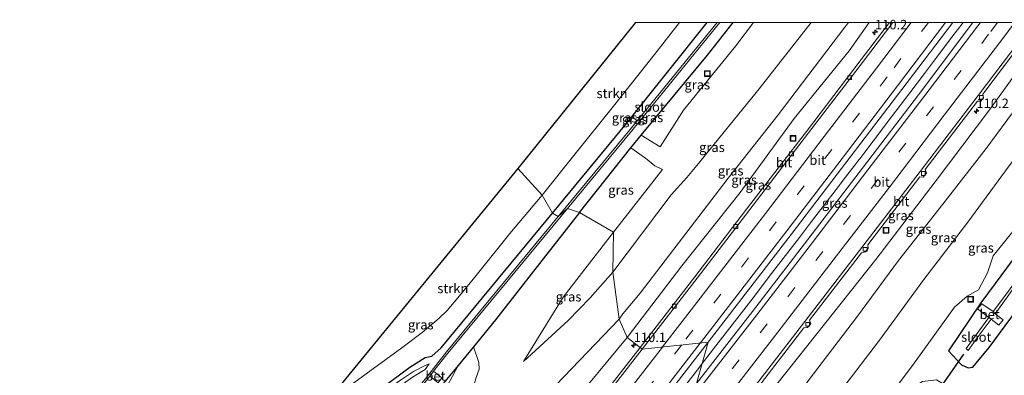
# Model space of a CAD drawing. Units: metres. Extents: x 149994 to 155095, y 474998 to 481251.
# Drawn here: x 151457 to 151716, y 481157 to 481251 of the extents above; entities that cross this region are included whole.
import ezdxf
from ezdxf.enums import TextEntityAlignment as Align

# ---------------------------------------------------------------- set-up
doc = ezdxf.new("R2010")
doc.units = ezdxf.units.M
doc.linetypes.add('VW-3-9_STREEP', pattern=[12, 3, -9])
doc.layers.get('0').update_dxf_attribs({"lineweight": 25})
for name, color, linetype, lineweight in [('B-ME-AM-KILOMETR-S-B1', 7, 'Continuous', 18), ('B-ME-BV-GELEIDECONSTRUCTIE-GELEIDERAIL-L-B1', 213, 'BV-GELEIDERAIL', 18), ('B-ME-GR-STRUIKEN-GV-B6', 93, 'Continuous', 18), ('B-ME-GW-KRUINLIJN-L-B1', 93, 'Continuous', 18), ('B-ME-GW-TEENLIJN-L-B1', 93, 'Continuous', 18), ('B-ME-IE-GRASLAND-GV-B6', 93, 'Continuous', 18), ('B-ME-IE-HULPGEOMETRIE-L-B1', 53, 'Continuous', 18), ('B-ME-IE-INRICHTINGSELEMENT-S-B1', 253, 'Continuous', 18), ('B-ME-OG-WATER-GV-B6', 153, 'Continuous', 18), ('B-ME-VH-VERH_SOORT-BETON-OVERIG-GV-B6', 8, 'IE-TERREINAFSCHEIDING-NATUURLIJK-HOUTWAL', 18), ('B-ME-VH-VERH_SOORT-BITUMEN-GV-B6', 8, 'IE-TERREINAFSCHEIDING-NATUURLIJK-HOUTWAL', 18), ('B-ME-VV-KOLK-S-B1', 8, 'Continuous', 18), ('B-ME-VW-MARKERING-39STREEP-015-L-B1', 255, 'VW-3-9_STREEP', 18), ('B-ME-VW-MARKERING-STREEP-015-L-B1', 7, 'Continuous', 18)]:
    doc.layers.add(name, color=color, linetype=linetype, lineweight=lineweight)
for name, color, linetype in [('B-ME-GW-INSTEEKWATERGANG-L-B1', 10, 'Continuous'), ('B-ME-KG-KADASTRAAL-OPNAMEDTMGRENS-L-B1', 10, 'Continuous'), ('B-ME-KW-DUIKER-L-B1', 10, 'Continuous')]:
    doc.layers.add(name, color=color, linetype=linetype)
doc.styles.add('NLCS-ISO', font='NLCS-ISO.TTF')
doc.linetypes.add('BV-GELEIDERAIL', pattern='A,10,-3,[108,NLCS.SHX,S=1,R=0,X=0,Y=0],-3', length=16)
doc.linetypes.add('IE-TERREINAFSCHEIDING-NATUURLIJK-HOUTWAL', pattern='A,7,-1.5,[67,NLCS.SHX,S=0.75,R=45,X=0,Y=0],-1.5,7,-1.5,[70,NLCS.SHX,S=0.75,R=0,X=0,Y=0],-1.5', length=20)

# ---------------------------------------------------------------- blocks, each defined once
blk = doc.blocks.new('hecto')
for p, q in [((0, 0.625), (-0.625, 0)), ((0, -0.625), (0, 0.625)), ((-0.625, 0), (0.625, 0)), ((0.625, 0), (0, -0.625))]:
    blk.add_line(p, q)
blk = doc.blocks.new('kolk')
blk.add_lwpolyline([(-0.5, -0.5), (0.5, -0.5), (0.5, 0.5), (-0.5, 0.5)], close=True)
blk = doc.blocks.new('put')
for p, q in [((0.75, 0.75), (-0.75, 0.75)), ((-0.75, 0.75), (-0.75, -0.75)), ((0.75, -0.75), (0.75, 0.75)), ((-0.75, -0.75), (0.75, -0.75))]:
    blk.add_line(p, q)
blk.add_lwpolyline([(-0.625, 0.625), (0.625, 0.625), (0.625, -0.625), (-0.625, -0.625)], close=True)

msp = doc.modelspace()

# ---------------------------------------------------------------- linework, layer by layer
at = {"layer": 'B-ME-BV-GELEIDECONSTRUCTIE-GELEIDERAIL-L-B1'}
for points in [[(151704.9904, 481250, 2.9408), (151702.014, 481246.092, 2.958), (151697.205, 481239.699, 2.96), (151694.795, 481236.524, 2.973), (151690.991, 481231.464, 2.98), (151686.175, 481225.108, 2.989), (151681.319, 481218.716, 3.002), (151678.868, 481215.509, 3.028), (151678.051, 481214.442, 3.031), (151677.263, 481213.415, 3.043), (151676.45, 481212.365, 3.034), (151674.02, 481209.195, 3.054), (151671.584, 481206.024, 3.057), (151665.1, 481197.542, 3.101), (151663.471, 481195.429, 3.109), (151661.866, 481193.341, 3.126), (151659.431, 481190.169, 3.15), (151654.549, 481183.836, 3.188), (151649.673, 481177.476, 3.245), (151644.805, 481171.161, 3.265), (151639.907, 481164.818, 3.273), (151636.2792, 481160.1432, 3.313)], [(151636.2792, 481160.1432, 3.313), (151635.011, 481158.509, 3.327), (151630.138, 481152.189, 3.352)]]:
    msp.add_polyline3d(points, dxfattribs=at)
at = {"layer": 'B-ME-GR-STRUIKEN-GV-B6'}
for points in [[(151630.3465, 481250, -4.0753), (151623.695, 481241.521, -4.083), (151612.935, 481227.941, -4.03), (151602.486, 481214.94, -4.018), (151594.128, 481204.484, -4.019), (151587.697, 481211.55, -3.881), (151618.7077, 481250, -3.9524), (151630.3465, 481250, -4.0753)], [(151594.128, 481204.484, -4.019), (151585.636, 481194.386, -3.971), (151576.739, 481183.327, -3.917), (151572.389, 481177.985, -3.914), (151569.137, 481174.16, -3.872), (151567.009, 481172.13, -3.905), (151562.539, 481168.351, -3.89), (151557.17, 481164.284, -3.998), (151543.547, 481154.427, -3.95), (151537.264, 481149.873, -3.977), (151587.697, 481211.55, -3.881), (151594.128, 481204.484, -4.019)]]:
    msp.add_polyline3d(points, dxfattribs=at)
at = {"layer": 'B-ME-GW-INSTEEKWATERGANG-L-B1'}
for points in [[(151596.8344, 481199.7647, -4.0377), (151616.3311, 481223.3268, -4.0022), (151637.5847, 481250, -4.0044)], [(151603.967, 481199.901, -3.193), (151617.5309, 481216.957, -3.4921), (151620.203, 481220.317, -3.551), (151637.664, 481241.345, -3.872), (151644.4711, 481250, -3.8202)], [(151763.9451, 481250, -3.7976), (151753.55, 481235.768, -3.81), (151739.371, 481216.51, -3.813), (151724.103, 481195.733, -3.837), (151713.41, 481181.242, -3.702), (151709.677, 481176.125, -3.769), (151701.172, 481163.543, -3.879), (151704.589, 481159.838, -3.836), (151706.299, 481159.005, -3.771), (151707.534, 481159.227, -3.787), (151711.887, 481164.387, -3.661), (151717.552, 481172.1, -3.741), (151730.428, 481190.096, -3.769), (151742.773, 481206.699, -3.789), (151755.127, 481223.869, -3.868), (151771.218, 481245.57, -3.812), (151774.4441, 481250, -3.8114)], [(151603.967, 481199.901, -3.193), (151593.458, 481186.548, -2.836), (151581.871, 481171.706, -2.579), (151576.033, 481164.528, -2.419), (151571.986, 481159.686, -2.558), (151564.118, 481150.167, -2.973), (151558.458, 481143.953, -3.305), (151553.853, 481138.775, -3.551), (151536.547, 481118.879, -3.744), (151520.528, 481099.703, -3.686), (151504.622, 481079.768, -3.546), (151495.558, 481068.841, -3.603), (151485.719, 481057.053, -3.671), (151471.294, 481040.064, -3.691), (151457.51, 481023.549, -3.699), (151453.697, 481019.357, -3.86)], [(151549.069, 481151.686, -4.178), (151559.306, 481159.242, -4.178), (151563.287, 481161.766, -4.16), (151565.083, 481162.125, -4.157), (151567.5248, 481164.3435, -4.091), (151596.8344, 481199.7647, -4.0377)]]:
    msp.add_polyline3d(points, dxfattribs=at)
at = {"layer": 'B-ME-GW-KRUINLIJN-L-B1'}
for points in [[(151612.725, 481184.218, -0.519), (151628.086, 481204.559, -0.66), (151632.23, 481209.138, -0.283), (151634.908, 481212.297, -0.146), (151651.303, 481232.463, -0.129), (151664.9525, 481250, -0.0118)], [(151680.2804, 481250, 1.7912), (151675.023, 481242.487, 1.838), (151660.478, 481224.649, 1.717), (151646.239, 481205.214, 1.882), (151630.926, 481185.913, 1.943), (151616.549, 481167.026, 2.068)], [(151729.4464, 481250, 1.7164), (151720.456, 481238.715, 1.816), (151711.973, 481226.954, 1.837), (151697.606, 481208.049, 1.882), (151682.028, 481187.543, 1.923), (151666.458, 481167.998, 2.078), (151650.878, 481148.307, 2.13)], [(151745.4942, 481250, -0.0972), (151739.523, 481242.023, -0.075), (151728.161, 481226.852, -0.056), (151717.113, 481212.232, -0.063), (151706.234, 481197.395, -0.055), (151694.639, 481182.297, -0.045), (151682.738, 481166.011, -0.073), (151671.074, 481150.715, -0.05), (151660.349, 481136.673, -0.124)], [(151617.5309, 481216.957, -3.4921), (151621.391, 481214.199, -3.122), (151623.8, 481212.223, -2.862), (151625.823, 481211.288, -2.461)], [(151612.725, 481184.218, -0.519), (151606.758, 481177.492, -0.581), (151600.999, 481171.483, -1.028), (151589.2333, 481160.7416, -1.386)], [(151616.549, 481167.026, 2.068), (151600.824, 481148.039, 2.027), (151586.876, 481129.297, 2.138), (151571.528, 481110.384, 2.075), (151556.845, 481091.595, 2.134), (151541.901, 481073.161, 2.253), (151527.629, 481053.703, 2.534), (151511.834, 481035.021, 2.417), (151498.089, 481017.074, 2.556), (151482.34, 480997.88, 2.615), (151467.372, 480979.835, 2.62), (151452.091, 480961.258, 2.578), (151437.202, 480943.094, 2.638), (151422.421, 480924.041, 2.865), (151407.108, 480906.165, 2.776), (151390.509, 480886.255, 2.879)], [(151383.9942, 480902.9761, 0.0519), (151391.279, 480911.609, 0.062), (151411.924, 480936.234, 0.024), (151428.245, 480955.133, 0.04), (151448.544, 480979.935, 0.018), (151466.138, 481001.869, 0.002), (151490.079, 481031.739, -0.097), (151503.987, 481049.892, -0.326), (151505.373, 481057.11, -1.13), (151507.15, 481062.246, -1.551), (151510.78, 481068.077, -1.746), (151540.649, 481105.506, -1.786), (151557.663, 481128.378, -1.78), (151560.557, 481133.049, -1.806), (151562.247, 481136.187, -1.839), (151564.254, 481138.311, -1.921), (151570.475, 481145.811, -1.817), (151575.634, 481152.558, -1.988), (151576.8, 481156.513, -2.241), (151577.57, 481158.699, -2.317), (151577.447, 481160.456, -2.43), (151576.033, 481164.528, -2.419)]]:
    msp.add_polyline3d(points, dxfattribs=at)
at = {"layer": 'B-ME-GW-TEENLIJN-L-B1'}
msp.add_line((151625.823, 481211.288, -2.461), (151612.948, 481194.78, -2.555), dxfattribs=at)
for points in [[(151614.388, 481171.864, 0.472), (151615.377, 481173.236, 0.483), (151619.908, 481178.701, 0.499), (151643.128, 481208.95, 0.318), (151656.296, 481225.679, 0.412), (151673.851, 481248.71, 0.466), (151674.8259, 481250, 0.4611)], [(151649.7684, 481250, -3.9335), (151645.151, 481243.853, -3.928), (151631.35, 481226.835, -3.982), (151625.25, 481217.181, -3.608), (151620.203, 481220.317, -3.551)], [(151654.246, 481141.166, 0.18), (151664.228, 481155.606, 0.351), (151677.16, 481172.661, 0.449), (151687.973, 481187.334, 0.409), (151699.665, 481202.113, 0.424), (151711.065, 481216.79, 0.351), (151721.918, 481231.53, 0.301), (151732.982, 481246.479, 0.359), (151735.6252, 481250, 0.3604)], [(151669.818, 481131.258, -3.389), (151680.892, 481145.31, -3.498), (151691.648, 481159.685, -3.429), (151702.738, 481175.024, -3.434), (151706.101, 481177.929, -3.45), (151709.019, 481179.601, -3.547), (151711.419, 481184.082, -3.511), (151712.896, 481188.568, -3.371), (151722.521, 481200.486, -3.545), (151727.304, 481206.674, -3.55), (151736.749, 481220.09, -3.43), (151744.872, 481231.267, -3.424), (151754.731, 481244.362, -3.466), (151759.0099, 481250, -3.4752)], [(151612.948, 481194.78, -2.555), (151599.684, 481177.61, -2.31), (151589.2333, 481160.7416, -1.386)], [(151390.1218, 480896.7807, 0.4795), (151398.613, 480906.759, 0.472), (151416.075, 480927.618, 0.424), (151437.892, 480952.399, 0.628), (151455.118, 480973.602, 0.595), (151477.084, 481000.806, 0.538), (151495.733, 481023.049, 0.565), (151522.885, 481060.308, -0.101), (151550.629, 481094.712, -0.236), (151576.494, 481127.851, -0.195), (151597.771, 481154.458, -0.073), (151614.388, 481171.864, 0.472)], [(151376.3569, 480910.6469, -3.4938), (151388.403, 480924.7, -3.477), (151403.577, 480942.491, -3.409), (151425.648, 480969.099, -3.432), (151441.73, 480988.527, -3.322), (151461.285, 481011.859, -3.334), (151480.171, 481034.669, -3.27), (151493.236, 481050.17, -3.182), (151505.531, 481067.944, -2.897), (151516.85, 481087.821, -3.697), (151534.082, 481110.752, -3.813), (151549.68, 481130.164, -3.808), (151562.918, 481146.884, -3.965), (151569.055, 481154.069, -3.715), (151571.986, 481159.686, -2.558)]]:
    msp.add_polyline3d(points, dxfattribs=at)
at = {"layer": 'B-ME-IE-GRASLAND-GV-B6'}
for points in [[(151630.3465, 481250, -4.0753), (151637.5847, 481250, -4.0044), (151616.3311, 481223.3268, -4.0022), (151596.8344, 481199.7647, -4.0377), (151594.128, 481204.484, -4.019), (151602.486, 481214.94, -4.018), (151612.935, 481227.941, -4.03), (151623.695, 481241.521, -4.083), (151630.3465, 481250, -4.0753)], [(151637.5847, 481250, -4.0044), (151640.2326, 481250, -5.3851), (151617.6884, 481222.2171, -5.171), (151598.3897, 481198.8944, -5.2062), (151596.8344, 481199.7647, -4.0377), (151616.3311, 481223.3268, -4.0022), (151637.5847, 481250, -4.0044)], [(151640.9022, 481250, -5.3875), (151644.4711, 481250, -3.8202), (151637.664, 481241.345, -3.872), (151620.203, 481220.317, -3.551), (151617.5309, 481216.957, -3.4921), (151603.967, 481199.901, -3.193), (151600.786, 481200.9748, -5.2026), (151618.091, 481221.888, -5.171), (151640.9022, 481250, -5.3875)], [(151674.8259, 481250, 0.4611), (151673.851, 481248.71, 0.466), (151656.296, 481225.679, 0.412), (151643.128, 481208.95, 0.318), (151619.908, 481178.701, 0.499), (151615.377, 481173.236, 0.483), (151614.388, 481171.864, 0.472), (151612.725, 481184.218, -0.519), (151628.086, 481204.559, -0.66), (151632.23, 481209.138, -0.283), (151634.908, 481212.297, -0.146), (151651.303, 481232.463, -0.129), (151664.9525, 481250, -0.0118), (151674.8259, 481250, 0.4611)], [(151664.9525, 481250, -0.0118), (151651.303, 481232.463, -0.129), (151634.908, 481212.297, -0.146), (151632.23, 481209.138, -0.283), (151628.086, 481204.559, -0.66), (151612.725, 481184.218, -0.519), (151612.948, 481194.78, -2.555), (151625.823, 481211.288, -2.461), (151623.8, 481212.223, -2.862), (151621.391, 481214.199, -3.122), (151617.5309, 481216.957, -3.4921), (151620.203, 481220.317, -3.551), (151625.25, 481217.181, -3.608), (151631.35, 481226.835, -3.982), (151645.151, 481243.853, -3.928), (151649.7684, 481250, -3.9335), (151664.9525, 481250, -0.0118)], [(151680.2804, 481250, 1.7912), (151675.023, 481242.487, 1.838), (151660.478, 481224.649, 1.717), (151646.239, 481205.214, 1.882), (151630.926, 481185.913, 1.943), (151616.549, 481167.026, 2.068), (151614.388, 481171.864, 0.472), (151615.377, 481173.236, 0.483), (151619.908, 481178.701, 0.499), (151643.128, 481208.95, 0.318), (151656.296, 481225.679, 0.412), (151673.851, 481248.71, 0.466), (151674.8259, 481250, 0.4611), (151680.2804, 481250, 1.7912)], [(151685.5759, 481250, 1.9093), (151678.146, 481240.217, 1.944), (151663.716, 481221.305, 1.968), (151649.132, 481202.327, 2.104), (151634.331, 481183.005, 2.197), (151619.922, 481164.393, 2.262), (151616.549, 481167.026, 2.068), (151630.926, 481185.913, 1.943), (151646.239, 481205.214, 1.882), (151660.478, 481224.649, 1.717), (151675.023, 481242.487, 1.838), (151680.2804, 481250, 1.7912), (151685.5759, 481250, 1.9093)], [(151644.4711, 481250, -3.8202), (151649.7684, 481250, -3.9335), (151645.151, 481243.853, -3.928), (151631.35, 481226.835, -3.982), (151625.25, 481217.181, -3.608), (151620.203, 481220.317, -3.551), (151637.664, 481241.345, -3.872), (151644.4711, 481250, -3.8202)], [(151707.5651, 481250, 2.2092), (151693.261, 481230.957, 2.242), (151678.779, 481211.936, 2.324), (151664.096, 481192.786, 2.409), (151649.517, 481173.853, 2.494), (151634.799, 481154.873, 2.573), (151637.868, 481165.8, 2.552), (151659.708, 481194.149, 2.399), (151674.397, 481213.347, 2.301), (151688.854, 481232.289, 2.257), (151702.279, 481250, 2.2255), (151707.5651, 481250, 2.2092)], [(151729.4464, 481250, 1.7164), (151735.6252, 481250, 0.3604), (151732.982, 481246.479, 0.359), (151721.918, 481231.53, 0.301), (151711.065, 481216.79, 0.351), (151699.665, 481202.113, 0.424), (151687.973, 481187.334, 0.409), (151677.16, 481172.661, 0.449), (151664.228, 481155.606, 0.351), (151654.246, 481141.166, 0.18), (151650.878, 481148.307, 2.13), (151666.458, 481167.998, 2.078), (151682.028, 481187.543, 1.923), (151697.606, 481208.049, 1.882), (151711.973, 481226.954, 1.837), (151720.456, 481238.715, 1.816), (151729.4464, 481250, 1.7164)], [(151745.4942, 481250, -0.0972), (151739.523, 481242.023, -0.075), (151728.161, 481226.852, -0.056), (151717.113, 481212.232, -0.063), (151706.234, 481197.395, -0.055), (151694.639, 481182.297, -0.045), (151682.738, 481166.011, -0.073), (151671.074, 481150.715, -0.05), (151660.349, 481136.673, -0.124), (151654.246, 481141.166, 0.18), (151664.228, 481155.606, 0.351), (151677.16, 481172.661, 0.449), (151687.973, 481187.334, 0.409), (151699.665, 481202.113, 0.424), (151711.065, 481216.79, 0.351), (151721.918, 481231.53, 0.301), (151732.982, 481246.479, 0.359), (151735.6252, 481250, 0.3604), (151745.4942, 481250, -0.0972)], [(151745.4942, 481250, -0.0972), (151759.0099, 481250, -3.4752), (151754.731, 481244.362, -3.466), (151744.872, 481231.267, -3.424), (151736.749, 481220.09, -3.43), (151727.304, 481206.674, -3.55), (151722.521, 481200.486, -3.545), (151712.896, 481188.568, -3.371), (151711.419, 481184.082, -3.511), (151709.019, 481179.601, -3.547), (151706.101, 481177.929, -3.45), (151702.738, 481175.024, -3.434), (151691.648, 481159.685, -3.429), (151680.892, 481145.31, -3.498), (151669.818, 481131.258, -3.389), (151660.349, 481136.673, -0.124), (151671.074, 481150.715, -0.05), (151682.738, 481166.011, -0.073), (151694.639, 481182.297, -0.045), (151706.234, 481197.395, -0.055), (151717.113, 481212.232, -0.063), (151728.161, 481226.852, -0.056), (151739.523, 481242.023, -0.075), (151745.4942, 481250, -0.0972)], [(151649.295, 481151.69, 2.298), (151663.071, 481169.612, 2.194), (151664.014, 481169.634, 2.142), (151664.876, 481170.662, 2.137), (151664.544, 481171.559, 2.189), (151678.254, 481189.336, 2.123), (151679.328, 481189.55, 2.086), (151680.026, 481190.549, 2.097), (151679.857, 481191.431, 2.086), (151693.558, 481209.329, 2.047), (151694.486, 481209.269, 2.034), (151695.345, 481210.32, 2.002), (151695.035, 481211.231, 2.046), (151708.795, 481229.256, 1.969), (151709.664, 481229.261, 1.955), (151710.385, 481230.165, 1.962), (151710.207, 481231.11, 1.974), (151718.094, 481241.538, 1.942)], [(151720.456, 481238.715, 1.816), (151711.973, 481226.954, 1.837), (151697.606, 481208.049, 1.882), (151682.028, 481187.543, 1.923), (151666.458, 481167.998, 2.078), (151650.878, 481148.307, 2.13)], [(151603.967, 481199.901, -3.193), (151617.5309, 481216.957, -3.4921), (151621.391, 481214.199, -3.122), (151623.8, 481212.223, -2.862), (151625.823, 481211.288, -2.461), (151612.948, 481194.78, -2.555), (151603.967, 481199.901, -3.193)], [(151567.5248, 481164.3435, -4.091), (151565.083, 481162.125, -4.157), (151563.287, 481161.766, -4.16), (151559.306, 481159.242, -4.178), (151549.069, 481151.686, -4.178), (151535.073, 481141.593, -4.049), (151528.227, 481136.938, -4.003), (151527.504, 481136.337, -3.986), (151537.264, 481149.873, -3.977), (151543.547, 481154.427, -3.95), (151557.17, 481164.284, -3.998), (151562.539, 481168.351, -3.89), (151567.009, 481172.13, -3.905), (151569.137, 481174.16, -3.872), (151572.389, 481177.985, -3.914), (151576.739, 481183.327, -3.917), (151585.636, 481194.386, -3.971), (151594.128, 481204.484, -4.019), (151596.8344, 481199.7647, -4.0377), (151567.5248, 481164.3435, -4.091)], [(151448.544, 480979.935, 0.018), (151466.138, 481001.869, 0.002), (151490.079, 481031.739, -0.097), (151503.987, 481049.892, -0.326), (151505.373, 481057.11, -1.13), (151507.15, 481062.246, -1.551), (151510.78, 481068.077, -1.746), (151540.649, 481105.506, -1.786), (151557.663, 481128.378, -1.78), (151560.557, 481133.049, -1.806), (151562.247, 481136.187, -1.839), (151564.254, 481138.311, -1.921), (151570.475, 481145.811, -1.817), (151575.634, 481152.558, -1.988), (151576.8, 481156.513, -2.241), (151577.57, 481158.699, -2.317), (151577.447, 481160.456, -2.43), (151576.033, 481164.528, -2.419), (151581.871, 481171.706, -2.579), (151593.458, 481186.548, -2.836), (151603.967, 481199.901, -3.193)], [(151451.456, 481020.574, -5.399), (151467.855, 481040.6421, -5.394), (151469.879, 481043.048, -5.438), (151501.0398, 481080.8034, -5.487), (151519.006, 481101.563, -5.414), (151534.657, 481121.013, -5.562), (151563.706, 481155.73, -5.36), (151564.5543, 481156.8207, -5.3449), (151566.75, 481155.089, -3.615), (151567.74, 481156.406, -3.6), (151565.5656, 481158.121, -5.3268), (151569.315, 481162.942, -5.26), (151600.786, 481200.9748, -5.2026)], [(151600.786, 481200.9748, -5.2026), (151603.967, 481199.901, -3.193), (151593.458, 481186.548, -2.836), (151581.871, 481171.706, -2.579), (151576.033, 481164.528, -2.419), (151571.986, 481159.686, -2.558), (151564.118, 481150.167, -2.973), (151558.458, 481143.953, -3.305), (151553.853, 481138.775, -3.551), (151536.547, 481118.879, -3.744), (151520.528, 481099.703, -3.686), (151504.622, 481079.768, -3.546), (151495.558, 481068.841, -3.603), (151485.719, 481057.053, -3.671), (151471.294, 481040.064, -3.691), (151457.51, 481023.549, -3.699), (151453.697, 481019.357, -3.86)], [(151603.967, 481199.901, -3.193), (151612.948, 481194.78, -2.555), (151599.684, 481177.61, -2.31), (151589.2333, 481160.7416, -1.386), (151600.999, 481171.483, -1.028), (151606.758, 481177.492, -0.581), (151612.725, 481184.218, -0.519), (151614.388, 481171.864, 0.472), (151597.771, 481154.458, -0.073), (151576.494, 481127.851, -0.195), (151550.629, 481094.712, -0.236), (151522.885, 481060.308, -0.101), (151495.733, 481023.049, 0.565), (151477.084, 481000.806, 0.538), (151455.118, 480973.602, 0.595)], [(151549.069, 481151.686, -4.178), (151559.306, 481159.242, -4.178), (151563.287, 481161.766, -4.16), (151565.083, 481162.125, -4.157), (151567.5248, 481164.3435, -4.091), (151596.8344, 481199.7647, -4.0377), (151598.3897, 481198.8944, -5.2062), (151568.9056, 481163.2626, -5.26), (151563.2975, 481156.0517, -5.36)], [(151731.287, 481168.555, -3.547), (151714.051, 481144.297, -4.002), (151712.186, 481145.683, -3.598), (151711.886, 481146.258, -3.595), (151706.522, 481149.866, -3.989), (151701.83, 481153.595, -3.911), (151697.964, 481155.848, -3.791), (151694.266, 481155.465, -3.732), (151691.037, 481153.347, -3.705), (151683.4, 481143.758, -3.742), (151676.849, 481134.815, -3.676), (151670.542, 481124.564, -3.691), (151669.818, 481131.258, -3.389), (151680.892, 481145.31, -3.498), (151691.648, 481159.685, -3.429), (151702.738, 481175.024, -3.434), (151706.101, 481177.929, -3.45), (151709.019, 481179.601, -3.547), (151711.419, 481184.082, -3.511), (151712.896, 481188.568, -3.371), (151722.521, 481200.486, -3.545)], [(151612.725, 481184.218, -0.519), (151606.758, 481177.492, -0.581), (151600.999, 481171.483, -1.028), (151589.2333, 481160.7416, -1.386), (151599.684, 481177.61, -2.31), (151612.948, 481194.78, -2.555), (151612.725, 481184.218, -0.519)], [(151724.103, 481195.733, -3.837), (151713.41, 481181.242, -3.702), (151709.677, 481176.125, -3.769), (151701.172, 481163.543, -3.879), (151704.589, 481159.838, -3.836), (151706.299, 481159.005, -3.771), (151707.534, 481159.227, -3.787), (151711.887, 481164.387, -3.661), (151717.552, 481172.1, -3.741)], [(151717.552, 481172.1, -3.741), (151711.887, 481164.387, -3.661), (151707.534, 481159.227, -3.787), (151706.299, 481159.005, -3.771), (151704.589, 481159.838, -3.836), (151701.172, 481163.543, -3.879), (151709.677, 481176.125, -3.769), (151713.41, 481181.242, -3.702), (151724.103, 481195.733, -3.837)], [(151716.6761, 481178.8522, -6.4), (151712.8896, 481173.8329, -6.4), (151709.889, 481175.916, -3.902), (151708.739, 481174.561, -3.907), (151711.7506, 481172.2743, -6.4), (151705.8063, 481164.1404, -6.4), (151706.3395, 481163.6079, -6.4), (151708.6742, 481166.9478, -6.4), (151712.3476, 481171.821, -6.4), (151714.414, 481170.252, -4.51), (151715.542, 481171.662, -4.544), (151713.4273, 481173.2533, -6.4), (151714.3286, 481174.4489, -6.4), (151727.2403, 481192.4227, -6.4)], [(151455.118, 480973.602, 0.595), (151477.084, 481000.806, 0.538), (151495.733, 481023.049, 0.565), (151522.885, 481060.308, -0.101), (151550.629, 481094.712, -0.236), (151576.494, 481127.851, -0.195), (151597.771, 481154.458, -0.073), (151614.388, 481171.864, 0.472), (151616.549, 481167.026, 2.068), (151600.824, 481148.039, 2.027), (151586.876, 481129.297, 2.138), (151571.528, 481110.384, 2.075), (151556.845, 481091.595, 2.134), (151541.901, 481073.161, 2.253), (151527.629, 481053.703, 2.534), (151511.834, 481035.021, 2.417), (151498.089, 481017.074, 2.556), (151482.34, 480997.88, 2.615), (151467.372, 480979.835, 2.62), (151452.091, 480961.258, 2.578)], [(151452.091, 480961.258, 2.578), (151467.372, 480979.835, 2.62), (151482.34, 480997.88, 2.615), (151498.089, 481017.074, 2.556), (151511.834, 481035.021, 2.417), (151527.629, 481053.703, 2.534), (151541.901, 481073.161, 2.253), (151556.845, 481091.595, 2.134), (151571.528, 481110.384, 2.075), (151586.876, 481129.297, 2.138), (151600.824, 481148.039, 2.027), (151616.549, 481167.026, 2.068), (151619.922, 481164.393, 2.262), (151605.206, 481145.449, 2.307), (151590.661, 481126.748, 2.355), (151575.315, 481107.216, 2.389), (151560.768, 481088.755, 2.427), (151546.036, 481070.179, 2.492), (151531.09, 481051.348, 2.565), (151515.957, 481032.468, 2.619), (151501.451, 481014.428, 2.67), (151486.19, 480995.489, 2.738), (151471.378, 480977.2, 2.791), (151455.994, 480958.382, 2.796)], [(151474.11, 480959.482, 3.133), (151489.406, 480978.243, 3.07), (151504.141, 480996.483, 3.014), (151518.932, 481014.864, 2.97), (151534.185, 481033.884, 2.894), (151549.336, 481052.894, 2.852), (151564.079, 481071.44, 2.79), (151578.999, 481090.394, 2.771), (151593.567, 481108.898, 2.719), (151608.609, 481128.131, 2.688), (151623.066, 481146.727, 2.625), (151637.868, 481165.8, 2.552), (151634.799, 481154.873, 2.573), (151620.078, 481135.932, 2.624), (151605.231, 481116.931, 2.699), (151590.495, 481098.104, 2.725), (151575.785, 481079.421, 2.805), (151560.833, 481060.545, 2.848), (151546.015, 481041.899, 2.927), (151531.091, 481023.227, 2.966), (151516.101, 481004.586, 3.019), (151501.266, 480986.129, 3.097), (151486.144, 480967.454, 3.139)], [(151441.73, 480988.527, -3.322), (151461.285, 481011.859, -3.334), (151480.171, 481034.669, -3.27), (151493.236, 481050.17, -3.182), (151505.531, 481067.944, -2.897), (151516.85, 481087.821, -3.697), (151534.082, 481110.752, -3.813), (151549.68, 481130.164, -3.808), (151562.918, 481146.884, -3.965), (151569.055, 481154.069, -3.715), (151571.986, 481159.686, -2.558), (151576.033, 481164.528, -2.419)], [(151576.033, 481164.528, -2.419), (151577.447, 481160.456, -2.43), (151577.57, 481158.699, -2.317), (151576.8, 481156.513, -2.241), (151575.634, 481152.558, -1.988), (151570.475, 481145.811, -1.817), (151564.254, 481138.311, -1.921), (151562.247, 481136.187, -1.839), (151560.557, 481133.049, -1.806), (151557.663, 481128.378, -1.78), (151540.649, 481105.506, -1.786), (151510.78, 481068.077, -1.746), (151507.15, 481062.246, -1.551), (151505.373, 481057.11, -1.13), (151503.987, 481049.892, -0.326), (151490.079, 481031.739, -0.097), (151466.138, 481001.869, 0.002), (151448.544, 480979.935, 0.018)], [(151453.697, 481019.357, -3.86), (151457.51, 481023.549, -3.699), (151471.294, 481040.064, -3.691), (151485.719, 481057.053, -3.671), (151495.558, 481068.841, -3.603), (151504.622, 481079.768, -3.546), (151520.528, 481099.703, -3.686), (151536.547, 481118.879, -3.744), (151553.853, 481138.775, -3.551), (151558.458, 481143.953, -3.305), (151564.118, 481150.167, -2.973), (151571.986, 481159.686, -2.558), (151569.055, 481154.069, -3.715), (151562.918, 481146.884, -3.965), (151549.68, 481130.164, -3.808), (151534.082, 481110.752, -3.813), (151516.85, 481087.821, -3.697), (151505.531, 481067.944, -2.897), (151493.236, 481050.17, -3.182), (151480.171, 481034.669, -3.27), (151461.285, 481011.859, -3.334), (151441.73, 480988.527, -3.322)], [(151563.35, 481158.608, -4.736), (151564.357, 481160.108, -4.736), (151563.194, 481159.561, -4.736), (151560.266, 481158.061, -4.736), (151556.867, 481155.806, -4.736), (151529.175, 481136.312, -4.736), (151528.801, 481135.939, -4.736), (151528.79, 481135.623, -4.736), (151529.069, 481135.39, -4.736), (151529.599, 481135.278, -4.736), (151530.382, 481135.696, -4.736), (151543.926, 481145.112, -4.736), (151559.998, 481156.618, -4.736), (151563.35, 481158.608, -4.736)]]:
    msp.add_polyline3d(points, dxfattribs=at)
at = {"layer": 'B-ME-IE-HULPGEOMETRIE-L-B1'}
msp.add_polyline3d([(151587.697, 481211.55, -3.881), (151594.128, 481204.484, -4.019), (151596.8344, 481199.7647, -4.0377), (151598.3897, 481198.8944, -5.2062), (151600.786, 481200.9748, -5.2026), (151603.967, 481199.901, -3.193), (151612.948, 481194.78, -2.555), (151612.725, 481184.218, -0.519), (151614.388, 481171.864, 0.472), (151616.549, 481167.026, 2.068), (151619.922, 481164.393, 2.262), (151620.4632, 481163.9147, 2.2651), (151637.868, 481165.8, 2.552), (151634.799, 481154.873, 2.573)], dxfattribs=at)
at = {"layer": 'B-ME-KG-KADASTRAAL-OPNAMEDTMGRENS-L-B1'}
msp.add_line((151618.7077, 481250, -3.9524), (151587.697, 481211.55, -3.881), dxfattribs=at)
msp.add_polyline3d([(151587.697, 481211.55, -3.881), (151537.264, 481149.873, -3.977), (151527.504, 481136.337, -3.986), (151520.515, 481125.436, -3.995), (151511.101, 481109.492, -3.938), (151488.802, 481084.386, -3.839), (151449.024, 481040.899, -3.704), (151418.707, 481006.112, -3.812), (151384.847, 480967.577, -3.809), (151355.573, 480932.588, -3.795)], dxfattribs=at)
at = {"layer": 'B-ME-KW-DUIKER-L-B1'}
msp.add_line((151697.9981, 481152.3085, -5.491), (151705.2097, 481162.6668, -5.491), dxfattribs=at)
at = {"layer": 'B-ME-OG-WATER-GV-B6'}
for points in [[(151640.9022, 481250, -5.3875), (151618.091, 481221.888, -5.171), (151600.786, 481200.9748, -5.2026), (151598.3897, 481198.8944, -5.2062), (151617.6884, 481222.2171, -5.171), (151640.2326, 481250, -5.3851), (151640.9022, 481250, -5.3875)], [(151769.6413, 481250, -6.4), (151768.0896, 481247.8685, -6.4), (151752.0581, 481226.1066, -6.4), (151739.6121, 481209.0115, -6.4), (151727.2403, 481192.4227, -6.4), (151714.3286, 481174.4489, -6.4), (151713.4273, 481173.2533, -6.4), (151712.8896, 481173.8329, -6.4), (151716.6761, 481178.8522, -6.4), (151727.1983, 481193.4528, -6.4), (151742.4969, 481214.2106, -6.4), (151756.6825, 481233.47, -6.4), (151768.7828, 481250, -6.4), (151769.6413, 481250, -6.4)], [(151450.9773, 481020.7771, -5.399), (151469.7702, 481043.7548, -5.394), (151470.3569, 481044.5178, -5.438), (151500.747, 481080.8034, -5.487), (151518.6041, 481101.8929, -5.414), (151534.2541, 481121.3417, -5.562), (151563.2975, 481156.0517, -5.36), (151568.9056, 481163.2626, -5.26), (151598.3897, 481198.8944, -5.2062), (151600.786, 481200.9748, -5.2026)], [(151600.786, 481200.9748, -5.2026), (151569.315, 481162.942, -5.26), (151565.5656, 481158.121, -5.3268), (151564.5543, 481156.8207, -5.3449), (151563.706, 481155.73, -5.36), (151534.657, 481121.013, -5.562), (151519.006, 481101.563, -5.414), (151501.0398, 481080.8034, -5.487), (151469.879, 481043.048, -5.438), (151467.855, 481040.6421, -5.394), (151451.456, 481020.574, -5.399)], [(151705.8063, 481164.1404, -6.4), (151711.7506, 481172.2743, -6.4), (151712.3476, 481171.821, -6.4), (151708.6742, 481166.9478, -6.4), (151706.3395, 481163.6079, -6.4), (151705.8063, 481164.1404, -6.4)], [(151563.35, 481158.608, -4.736), (151559.998, 481156.618, -4.736), (151543.926, 481145.112, -4.736), (151530.382, 481135.696, -4.736), (151529.599, 481135.278, -4.736), (151529.069, 481135.39, -4.736), (151528.79, 481135.623, -4.736), (151528.801, 481135.939, -4.736), (151529.175, 481136.312, -4.736), (151556.867, 481155.806, -4.736), (151560.266, 481158.061, -4.736), (151563.194, 481159.561, -4.736), (151564.357, 481160.108, -4.736), (151563.35, 481158.608, -4.736)]]:
    msp.add_polyline3d(points, dxfattribs=at)
at = {"layer": 'B-ME-VH-VERH_SOORT-BETON-OVERIG-GV-B6'}
for points in [[(151708.739, 481174.561, -3.907), (151709.889, 481175.916, -3.902), (151712.8896, 481173.8329, -6.4), (151713.4273, 481173.2533, -6.4), (151715.542, 481171.662, -4.544), (151714.414, 481170.252, -4.51), (151712.3476, 481171.821, -6.4), (151711.7506, 481172.2743, -6.4), (151708.739, 481174.561, -3.907)], [(151565.5656, 481158.121, -5.3268), (151567.74, 481156.406, -3.6), (151566.75, 481155.089, -3.615), (151564.5543, 481156.8207, -5.3449), (151565.5656, 481158.121, -5.3268)]]:
    msp.add_polyline3d(points, dxfattribs=at)
at = {"layer": 'B-ME-VH-VERH_SOORT-BITUMEN-GV-B6'}
for points in [[(151686.4674, 481250, 1.9682), (151678.7159, 481239.7942, 1.9881), (151664.3142, 481220.9053, 2.034), (151649.7066, 481201.8555, 2.1466), (151634.945, 481182.6478, 2.2323), (151620.4632, 481163.9147, 2.2651), (151619.922, 481164.393, 2.262), (151634.331, 481183.005, 2.197), (151649.132, 481202.327, 2.104), (151663.716, 481221.305, 1.968), (151678.146, 481240.217, 1.944), (151685.5759, 481250, 1.9093), (151686.4674, 481250, 1.9682)], [(151702.279, 481250, 2.2255), (151688.854, 481232.289, 2.257), (151674.397, 481213.347, 2.301), (151659.708, 481194.149, 2.399), (151637.868, 481165.8, 2.552), (151620.4632, 481163.9147, 2.2651), (151634.945, 481182.6478, 2.2323), (151649.7066, 481201.8555, 2.1466), (151664.3142, 481220.9053, 2.034), (151678.7159, 481239.7942, 1.9881), (151686.4674, 481250, 1.9682), (151702.279, 481250, 2.2255)], [(151707.5651, 481250, 2.2092), (151723.5481, 481250, 1.9455), (151717.492, 481241.989, 1.963), (151708.988, 481230.754, 1.99), (151693.7, 481210.723, 2.072), (151678.592, 481191.049, 2.139), (151663.29, 481171.204, 2.222), (151647.972, 481151.352, 2.328), (151634.799, 481154.873, 2.573), (151649.517, 481173.853, 2.494), (151664.096, 481192.786, 2.409), (151678.779, 481211.936, 2.324), (151693.261, 481230.957, 2.242), (151707.5651, 481250, 2.2092)], [(151647.972, 481151.352, 2.328), (151663.29, 481171.204, 2.222), (151678.592, 481191.049, 2.139), (151693.7, 481210.723, 2.072), (151708.988, 481230.754, 1.99), (151717.492, 481241.989, 1.963)], [(151718.094, 481241.538, 1.942), (151710.207, 481231.11, 1.974), (151710.385, 481230.165, 1.962), (151709.664, 481229.261, 1.955), (151708.795, 481229.256, 1.969), (151695.035, 481211.231, 2.046), (151695.345, 481210.32, 2.002), (151694.486, 481209.269, 2.034), (151693.558, 481209.329, 2.047), (151679.857, 481191.431, 2.086), (151680.026, 481190.549, 2.097), (151679.328, 481189.55, 2.086), (151678.254, 481189.336, 2.123), (151664.544, 481171.559, 2.189), (151664.876, 481170.662, 2.137), (151664.014, 481169.634, 2.142), (151663.071, 481169.612, 2.194), (151649.295, 481151.69, 2.298)], [(151441.5624, 480939.5967, 2.8602), (151456.5762, 480957.9416, 2.831), (151471.9909, 480976.8335, 2.8018), (151486.8117, 480995.1065, 2.7547), (151502.0676, 481014.0187, 2.6765), (151516.6321, 481032.1822, 2.6304), (151531.7438, 481051.0281, 2.5695), (151546.6487, 481069.7872, 2.5184), (151561.2963, 481088.2699, 2.4233), (151575.91, 481106.8069, 2.3793), (151591.259, 481126.3711, 2.3623), (151605.8327, 481145.092, 2.3475), (151620.4632, 481163.9147, 2.2651), (151637.868, 481165.8, 2.552)], [(151637.868, 481165.8, 2.552), (151623.066, 481146.727, 2.625), (151608.609, 481128.131, 2.688), (151593.567, 481108.898, 2.719), (151578.999, 481090.394, 2.771), (151564.079, 481071.44, 2.79), (151549.336, 481052.894, 2.852), (151534.185, 481033.884, 2.894), (151518.932, 481014.864, 2.97), (151504.141, 480996.483, 3.014), (151489.406, 480978.243, 3.07), (151474.11, 480959.482, 3.133), (151459.107, 480941.074, 3.161), (151443.89, 480922.574, 3.232)], [(151455.994, 480958.382, 2.796), (151471.378, 480977.2, 2.791), (151486.19, 480995.489, 2.738), (151501.451, 481014.428, 2.67), (151515.957, 481032.468, 2.619), (151531.09, 481051.348, 2.565), (151546.036, 481070.179, 2.492), (151560.768, 481088.755, 2.427), (151575.315, 481107.216, 2.389), (151590.661, 481126.748, 2.355), (151605.206, 481145.449, 2.307), (151619.922, 481164.393, 2.262), (151620.4632, 481163.9147, 2.2651), (151605.8327, 481145.092, 2.3475), (151591.259, 481126.3711, 2.3623), (151575.91, 481106.8069, 2.3793), (151561.2963, 481088.2699, 2.4233), (151546.6487, 481069.7872, 2.5184), (151531.7438, 481051.0281, 2.5695), (151516.6321, 481032.1822, 2.6304), (151502.0676, 481014.0187, 2.6765), (151486.8117, 480995.1065, 2.7547), (151471.9909, 480976.8335, 2.8018), (151456.5762, 480957.9416, 2.831)]]:
    msp.add_polyline3d(points, dxfattribs=at)
at = {"layer": 'B-ME-VW-MARKERING-39STREEP-015-L-B1'}
for points in [[(151695.8798, 481250, 2.1561), (151684.969, 481235.617, 2.193), (151670.399, 481216.505, 2.248), (151655.799, 481197.47, 2.353), (151633.853, 481168.952, 2.504), (151630.8148, 481165.036, 2.5152)], [(151714.0886, 481250, 2.1316), (151711.715, 481246.859, 2.138), (151697.164, 481227.766, 2.206), (151682.603, 481208.671, 2.271), (151668.015, 481189.653, 2.345), (151653.384, 481170.665, 2.435), (151640.0784, 481153.4619, 2.5039)], [(151630.8148, 481165.036, 2.5152), (151619.168, 481150.024, 2.558), (151604.438, 481131.05, 2.612), (151589.699, 481112.222, 2.662), (151574.88, 481093.374, 2.712), (151560.064, 481074.613, 2.72), (151545.199, 481055.885, 2.789), (151530.308, 481037.226, 2.841), (151515.364, 481018.56, 2.903), (151500.383, 480999.979, 2.958), (151485.331, 480981.371, 3.021), (151470.282, 480962.867, 3.073), (151455.159, 480944.328, 3.084), (151440.039, 480925.93, 3.178), (151424.814, 480907.46, 3.266), (151409.592, 480889.08, 3.314), (151406.3611, 480885.2067, 3.3267)]]:
    msp.add_polyline3d(points, dxfattribs=at)
at = {"layer": 'B-ME-VW-MARKERING-STREEP-015-L-B1'}
for points in [[(151691.3047, 481250, 2.0855), (151682.163, 481237.9554, 2.109), (151668.437, 481219.9214, 2.151), (151652.942, 481199.6994, 2.267), (151630.985, 481171.2134, 2.404), (151625.8386, 481164.5763, 2.4241)], [(151700.3853, 481250, 2.2454), (151687.702, 481233.298, 2.275), (151673.123, 481214.143, 2.33), (151658.552, 481195.129, 2.43), (151636.681, 481166.73, 2.591), (151635.7859, 481165.5745, 2.594)], [(151709.577, 481250, 2.2222), (151708.886, 481249.086, 2.224), (151694.383, 481230.057, 2.286), (151679.918, 481211.127, 2.369), (151665.307, 481192.037, 2.441), (151650.63, 481173.011, 2.514), (151636.2886, 481154.4748, 2.5932)], [(151718.5964, 481250, 2.0373), (151714.534, 481244.634, 2.048), (151700.013, 481225.566, 2.116), (151685.581, 481206.648, 2.182), (151670.811, 481187.359, 2.257), (151656.218, 481168.462, 2.344), (151643.858, 481152.4516, 2.4056)], [(151635.7859, 481165.5745, 2.594), (151621.938, 481147.698, 2.641), (151607.478, 481129.119, 2.706), (151592.385, 481109.805, 2.754), (151577.78, 481091.251, 2.799), (151562.842, 481072.368, 2.827), (151548.039, 481053.701, 2.872), (151533.031, 481034.898, 2.923), (151517.602, 481015.651, 3.001), (151503.011, 480997.488, 3.053), (151488.314, 480979.35, 3.1), (151472.991, 480960.451, 3.163), (151457.944, 480942.083, 3.185), (151442.784, 480923.633, 3.27), (151427.591, 480905.211, 3.354), (151412.419, 480886.915, 3.403), (151411.3507, 480885.6279, 3.407)], [(151625.8386, 481164.4969, 2.4241), (151616.384, 481152.304, 2.461), (151601.61, 481133.275, 2.529), (151586.824, 481114.356, 2.578), (151572.001, 481095.538, 2.61), (151557.305, 481076.958, 2.643), (151542.3, 481058.044, 2.699), (151527.548, 481039.507, 2.756), (151512.472, 481020.694, 2.81), (151497.503, 481002.13, 2.867), (151482.49, 480983.575, 2.951), (151467.558, 480965.185, 2.979), (151452.392, 480946.638, 2.991), (151437.339, 480928.279, 3.08), (151422.126, 480909.833, 3.169), (151406.918, 480891.475, 3.22), (151401.3384, 480884.7827, 3.2418)]]:
    msp.add_polyline3d(points, dxfattribs=at)

# ---------------------------------------------------------------- block references
at = {"layer": 'B-ME-AM-KILOMETR-S-B1', "rotation": 90}
for p in [(151681.784, 481247.372, 1.828), (151708.512, 481226.643, 1.921), (151618.246, 481165.04, 2.178)]:
    msp.add_blockref('hecto', p, dxfattribs=at)
at = {"layer": 'B-ME-IE-INRICHTINGSELEMENT-S-B1', "rotation": 90}
for p in [(151637.626, 481236.525, -3.605), (151660.216, 481219.437, 1.966), (151684.696, 481195.247, 2.096), (151706.951, 481177.1, -3.477)]:
    msp.add_blockref('put', p, dxfattribs=at)
at = {"layer": 'B-ME-VV-KOLK-S-B1', "rotation": 90}
for p in [(151675.098, 481235.421, 1.91), (151709.788, 481230.235, 1.891), (151659.806, 481215.375, 1.993), (151694.527, 481210.197, 1.97), (151645.137, 481196.252, 2.122), (151679.21, 481190.254, 2.046), (151628.949, 481175.268, 2.197), (151664.058, 481170.509, 2.111)]:
    msp.add_blockref('kolk', p, dxfattribs=at)

# ---------------------------------------------------------------- texts
at = {"layer": 'B-ME-AM-KILOMETR-S-B1', "ltscale": 0.2, "style": 'NLCS-ISO'}
for s, p in [('110.2', (151681.784, 481247.372, 1.828)), ('110.2', (151708.512, 481226.643, 1.921)), ('110.1', (151618.246, 481165.04, 2.178))]:
    msp.add_text(s, height=2.5, dxfattribs=at).set_placement(p, align=Align.BOTTOM_LEFT)
at = {"layer": 'B-ME-GR-STRUIKEN-GV-B6', "ltscale": 0.2, "style": 'NLCS-ISO'}
for p in [(151612.5427, 481231.3045), (151570.6152, 481179.9534)]:
    msp.add_text('strkn', height=2.5, dxfattribs=at).set_placement(p, align=Align.MIDDLE_CENTER)
at = {"layer": 'B-ME-IE-GRASLAND-GV-B6', "ltscale": 0.2, "style": 'NLCS-ISO'}
for p in [(151634.9857, 481233.5905), (151615.8564, 481224.8823), (151622.6285, 481224.9505), (151618.5335, 481224.4472), (151638.8387, 481217.109), (151643.7754, 481210.932), (151647.3342, 481208.513), (151651.0625, 481207.1965), (151614.895, 481205.8685), (151671.1821, 481202.4365), (151688.6242, 481199.1535), (151693.2516, 481195.583), (151699.8701, 481193.3365), (151709.6795, 481190.629), (151601.0906, 481177.7608), (151562.1692, 481170.4105)]:
    msp.add_text('gras', height=2.5, dxfattribs=at).set_placement(p, align=Align.MIDDLE_CENTER)
at = {"layer": 'B-ME-OG-WATER-GV-B6', "ltscale": 0.2, "style": 'NLCS-ISO'}
for p in [(151622.4274, 481227.7106), (151708.4541, 481167.1553)]:
    msp.add_text('sloot', height=2.5, dxfattribs=at).set_placement(p, align=Align.MIDDLE_CENTER)
at = {"layer": 'B-ME-VH-VERH_SOORT-BETON-OVERIG-GV-B6', "ltscale": 0.2, "style": 'NLCS-ISO'}
for p in [(151711.9709, 481173.1259), (151566.0351, 481156.9115)]:
    msp.add_text('bet', height=2.5, dxfattribs=at).set_placement(p, align=Align.MIDDLE_CENTER)
at = {"layer": 'B-ME-VH-VERH_SOORT-BITUMEN-GV-B6', "ltscale": 0.2, "style": 'NLCS-ISO'}
for p in [(151666.6664, 481213.7252), (151657.8387, 481213.105), (151683.5117, 481207.9626), (151688.6903, 481202.8542)]:
    msp.add_text('bit', height=2.5, dxfattribs=at).set_placement(p, align=Align.MIDDLE_CENTER)

doc.saveas('drawing.dxf')
